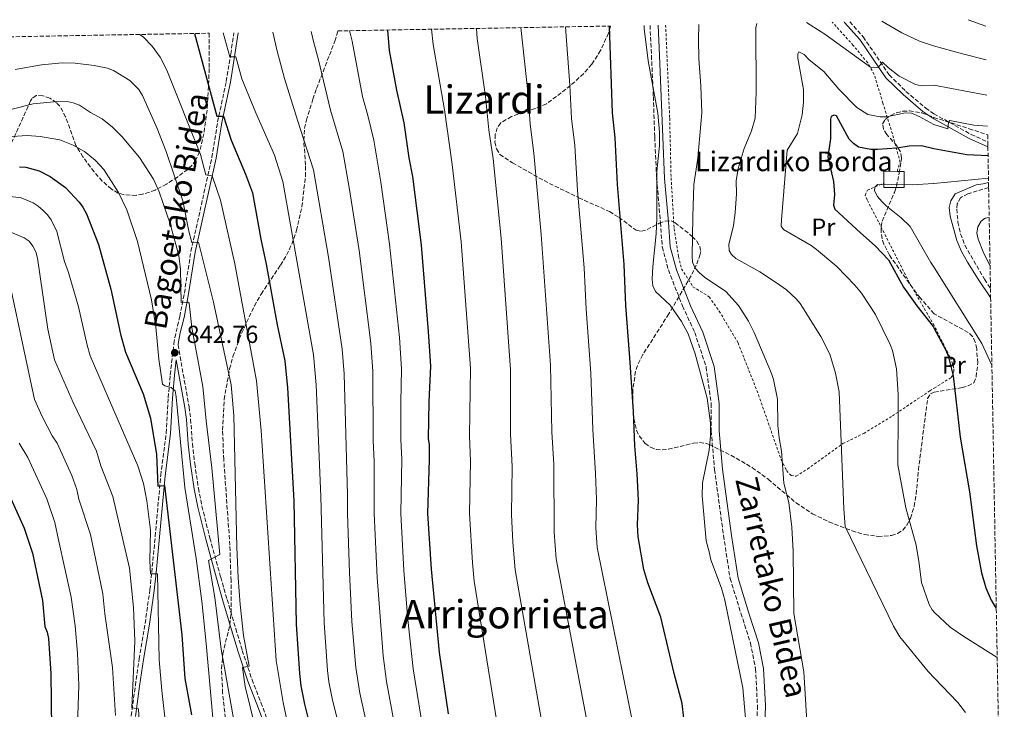
# Model space of a CAD drawing. Units: metres. Extents: x 620361 to 623793, y 4771135 to 4773509.
# Drawn here: x 623359 to 623759, y 4773228 to 4773509 of the extents above; entities that cross this region are included whole.
import ezdxf
from ezdxf.enums import TextEntityAlignment as Align

# ---------------------------------------------------------------- set-up
doc = ezdxf.new("R2010")
doc.units = ezdxf.units.M
doc.header["$MEASUREMENT"] = 0
doc.linetypes.add('DGN Style 2', pattern=[1.739922, 1.043953, -0.695969])
doc.linetypes.add('DGN Style 3', pattern=[2.435891, 1.739922, -0.695969])
for name, color, linetype, lineweight in [('Camino', 7, 'DGN Style 3', 0), ('Cota de punto acotado terreno', 7, 'Continuous', 0), ('Curva de nivel directora', 30, 'Continuous', 30), ('Curva de nivel intermedia', 30, 'Continuous', 0), ('Edificio', 1, 'Continuous', 13), ('Etiqueta de uso rústico', 92, 'Continuous', 0), ('Margen derecho', 7, 'Continuous', 0), ('Punto acotado terreno (símbolo)', 7, 'Continuous', 0), ('Tela metálica o alambrada', 7, 'DGN Style 2', 0), ('Texto de Borda', 7, 'Continuous', 0), ('Texto de Área (paraje) menor', 7, 'Continuous', 0), ('Zona arbolada', 92, 'DGN Style 3', 0)]:
    doc.layers.add(name, color=color, linetype=linetype, lineweight=lineweight)
doc.styles.add('Style-Arial', font='arial.ttf')

# ---------------------------------------------------------------- blocks, each defined once
blk = doc.blocks.new('5PATER')
at = {"layer": 'Punto acotado terreno (símbolo)', "linetype": 'Continuous', "lineweight": 0}
h = blk.add_hatch(color=51, dxfattribs=at)
edge = h.paths.add_edge_path()
edge.add_ellipse((0, 0), major_axis=(-0.11, -0.111), ratio=0.999422, start_angle=0, end_angle=360)

msp = doc.modelspace()

# ---------------------------------------------------------------- linework, layer by layer
at = {"layer": 'Camino', "color": 7, "linetype": 'DGN Style 3', "lineweight": 0}
for points in [[(623696.02, 4773507.82, 762.51), (623701.49, 4773501.68, 761.76), (623712.01, 4773486.21, 759.29), (623718.85, 4773479.49, 758.06), (623726.82, 4773472.76, 756.76), (623730.21, 4773470.4, 756.22), (623745.32, 4773461.99, 752.8), (623752.11, 4773458.96, 751.56)], [(623614.87, 4773506.37, 769.5), (623615.44, 4773494.04, 769.5), (623616.21, 4773477.37, 770.17), (623616.78, 4773460.9, 770.54), (623617.55, 4773444.04, 770.04), (623619.08, 4773426.23, 769.49), (623619.84, 4773416.27, 769.03), (623622.33, 4773406.88, 768.13), (623628.05, 4773392.24, 768.9), (623633.02, 4773381.51, 769.44), (623637.62, 4773367.52, 769.48), (623639.73, 4773352.58, 769.77), (623639.73, 4773341.47, 769.95), (623641.07, 4773325.76, 769.43), (623644.72, 4773298.9, 768.97), (623647.4, 4773281.47, 769.27), (623651.8, 4773267.29, 768.99), (623655.63, 4773255.22, 768.74), (623657.74, 4773244.69, 768.75), (623658.5, 4773229.75, 768.96), (623658.31, 4773221.13, 769.12)], [(623419.1, 4773354.85, 845.68), (623419.95, 4773364.28, 844.31), (623421.37, 4773376.93, 842.76), (623422.27, 4773381.73, 842.29), (623423.8, 4773387.98, 841.6), (623425.65, 4773397.49, 839.25), (623428.33, 4773414.4, 836.01), (623436.84, 4773452.65, 828.74), (623439.18, 4773467.18, 825.86), (623442.69, 4773483.56, 822.41), (623444.49, 4773494.73, 819.87), (623445.76, 4773503.35, 818.28)], [(623752.44, 4773440.47, 745.03), (623744.04, 4773437.83, 745.03), (623741.04, 4773436.29, 745.03), (623739.69, 4773433.82, 745.03), (623739.47, 4773431.66, 745.03), (623739.97, 4773426.39, 745.03), (623741.05, 4773421.56, 744.22), (623742.75, 4773416.98, 743.04), (623750.77, 4773403.08, 741.86), (623753.19, 4773399.4, 741.56)], [(623423.07, 4773376.47, 843.87), (623427.57, 4773351.24, 844.66), (623428.2, 4773346.25, 844.65), (623428.91, 4773336.27, 844.06), (623429.86, 4773328.17, 843.48), (623431.34, 4773318.16, 842.77), (623432.78, 4773310.86, 842.3), (623436.02, 4773297.81, 841.32), (623440.41, 4773281.96, 839.83), (623443.03, 4773272.85, 838.72), (623446.51, 4773261.01, 836.7), (623449.2, 4773252.11, 835.71), (623453.14, 4773240.26, 834.79), (623456.77, 4773230.97, 834.31), (623459.46, 4773223.6, 834.31), (623460.6, 4773219.44, 834.26), (623462.74, 4773209.66, 833.92), (623464.4, 4773201.6, 833.25), (623472.3, 4773166.48, 829.17), (623473.88, 4773159.6, 828.75), (623474.62, 4773156.37, 828.55), (623475.15, 4773153.12, 828.47), (623475.17, 4773150.52, 828.53), (623474.75, 4773144.94, 827.82)], [(623355.97, 4773155.51, 871.98), (623377.37, 4773171.66, 868.83), (623385.06, 4773177.85, 867.75), (623388.75, 4773181.62, 866.84), (623392.67, 4773187.14, 865.91), (623395.54, 4773193.16, 864.99), (623397.89, 4773199.44, 864.04), (623400.88, 4773208.81, 862.69), (623402.94, 4773218.23, 861.43), (623404.06, 4773225.56, 860.6), (623405.75, 4773237.91, 859.76), (623407.26, 4773248.71, 858.25), (623409.71, 4773263.16, 856.95), (623411.65, 4773276.8, 855.87), (623412.4, 4773283.83, 855.06), (623413.81, 4773298.54, 852.42), (623416.07, 4773323.37, 850.48), (623418.28, 4773340.55, 848.1), (623419.1, 4773354.85, 845.68)]]:
    msp.add_polyline3d(points, dxfattribs=at)
at = {"layer": 'Curva de nivel directora', "color": 30, "linetype": 'Continuous', "lineweight": 30, "flags": 128}
for points, elevation in [([(623508.12, 4773504.46), (623508.13, 4773504.39), (623508.87, 4773496.09), (623511.84, 4773480.06), (623514.76, 4773466.76), (623516.87, 4773452.53), (623518.33, 4773444.92), (623521.89, 4773416.94), (623524.77, 4773381.85), (623525.61, 4773367.71), (623524.96, 4773353.29), (623524.77, 4773338.31), (623525.1, 4773335.72), (623525.08, 4773329.86), (623524.41, 4773307.78), (623525.89, 4773285.14), (623529.24, 4773251.32), (623532.86, 4773226.31)], 800), ([(623629.32, 4773218.67), (623627.88, 4773230.58), (623624.62, 4773242.77), (623619.28, 4773265.75), (623614.02, 4773279.64), (623612.28, 4773285.13), (623609.99, 4773298.34), (623609.74, 4773303.2), (623610.19, 4773313.21), (623609.68, 4773323.96), (623608.71, 4773335.4), (623608.15, 4773349.27), (623606.66, 4773371.1), (623604.98, 4773392.48), (623604.3, 4773409.17), (623601.67, 4773441.59), (623600.75, 4773460.59), (623599.65, 4773470.79), (623598.38, 4773506.08)], 775), ([(623429.83, 4773503.06), (623438.91, 4773469.45), (623441.58, 4773469.47), (623444.73, 4773459.66), (623450.51, 4773445.81), (623453.29, 4773438.19), (623456.69, 4773419.44), (623458.92, 4773409.18), (623463.3, 4773384.63), (623466.43, 4773369.96), (623467.56, 4773358.99), (623470.15, 4773312.94), (623471.04, 4773262.79), (623472.43, 4773242.84), (623473.02, 4773237.73), (623474.43, 4773230.36), (623478.16, 4773215.65)], 825), ([(623752.21, 4773453.37), (623743.63, 4773453.68), (623730.22, 4773456.09), (623725.21, 4773457.39), (623720.17, 4773457.21), (623715.17, 4773456.4), (623707.29, 4773455.83), (623704.56, 4773455.87), (623699.6, 4773456.89), (623697.56, 4773458.3), (623695.83, 4773460.13), (623690.65, 4773469.6), (623689.52, 4773469.9), (623688.44, 4773469.3), (623688.23, 4773468.16), (623688.21, 4773460.42), (623687.07, 4773452.85), (623689.41, 4773442.83), (623689.87, 4773437.64), (623689.36, 4773433.21), (623689.98, 4773431.62), (623700.33, 4773421.98), (623706.35, 4773416.74), (623711.69, 4773411.04), (623717.88, 4773399.92), (623723.23, 4773392.33), (623729.86, 4773383.86), (623730.29, 4773383.14), (623735.03, 4773374.26), (623735.98, 4773371.95), (623738.07, 4773363.79), (623740.92, 4773338.88), (623744.7, 4773316.69), (623747.54, 4773294.76), (623749.53, 4773283.68), (623751.27, 4773277.63), (623753.47, 4773272.61), (623755.55, 4773269.23)], 750), ([(623358.73, 4773448.82), (623361.22, 4773448.71), (623366.65, 4773447.17), (623371.14, 4773444.88), (623377.35, 4773440.37), (623382.92, 4773434.5), (623384.34, 4773432.44), (623385.85, 4773429.67), (623390.71, 4773417.23), (623395.82, 4773399.04), (623399.71, 4773380.73), (623401.72, 4773373.48), (623408.85, 4773356.52), (623411.96, 4773346.56), (623414.33, 4773331.84), (623414.85, 4773318.95), (623417.63, 4773319.27), (623424.59, 4773258.49), (623425.91, 4773240.72), (623428.51, 4773225.94)], 850), ([(623350.1, 4773324.75), (623360.57, 4773301.88), (623363.91, 4773291.7), (623367.98, 4773272.46), (623368.96, 4773261.85), (623369.89, 4773259.52), (623370.42, 4773257.07), (623371.41, 4773242.81), (623371.65, 4773220.17), (623369.92, 4773198.29), (623368.58, 4773187.68), (623366.69, 4773179.47), (623364.63, 4773174.69), (623359.09, 4773166.45), (623352.68, 4773158.85)], 875)]:
    msp.add_lwpolyline(points, dxfattribs=dict(at, elevation=elevation))
at = {"layer": 'Curva de nivel intermedia', "color": 30, "linetype": 'Continuous', "lineweight": 0, "flags": 128}
for points, elevation in [([(623709.09, 4773508.06), (623717.2, 4773503.32), (623724.34, 4773500), (623730.02, 4773498.1), (623741.81, 4773494.73), (623751.5, 4773492.31)], 765), ([(623744.07, 4773508.68), (623751.25, 4773506.06)], 770), ([(623461.54, 4773503.63), (623463.36, 4773495.87), (623466.38, 4773484.69), (623471.57, 4773467.82), (623478.17, 4773447.64), (623484.19, 4773412.07), (623489.77, 4773374.72), (623490.57, 4773364.58), (623491.96, 4773315.38), (623491.91, 4773307.88), (623492.76, 4773283.82), (623493.76, 4773263.86), (623495.3, 4773245.24), (623496.99, 4773234.8), (623505.44, 4773196.12)], 815), ([(623477.23, 4773503.91), (623478.13, 4773499.77), (623480.12, 4773492.31), (623485, 4773471.9), (623490.05, 4773455.03), (623492.65, 4773440.41), (623496.63, 4773414.75), (623501.43, 4773377.09), (623502.25, 4773365.63), (623502.39, 4773337.6), (623502.8, 4773329.04), (623502.74, 4773307.84), (623503.95, 4773281.77), (623506.37, 4773249.92), (623507.77, 4773239.46), (623512.86, 4773212.45)], 810), ([(623492.79, 4773504.19), (623492.99, 4773503.18), (623493.86, 4773499.93), (623498.1, 4773477.46), (623500.25, 4773469.76), (623502.6, 4773459.66), (623505.5, 4773442.59), (623509.07, 4773417.43), (623513.1, 4773379.47), (623513.93, 4773366.67), (623513.57, 4773352.93), (623513.58, 4773337.95), (623513.95, 4773329.88), (623513.58, 4773307.81), (623514.84, 4773284.7), (623516.48, 4773264.78), (623518.57, 4773244.64), (623523.3, 4773215.4)], 805), ([(623526.01, 4773504.78), (623526.76, 4773498.53), (623531.3, 4773472.04), (623534.5, 4773449.72), (623538.13, 4773418.38), (623541.92, 4773367.01), (623541.5, 4773339.23), (623541.96, 4773329.18), (623541.52, 4773307.86), (623542.7, 4773287.84), (623543.45, 4773280.3), (623557.04, 4773195.38)], 795), ([(623544.38, 4773505.11), (623544.64, 4773500.96), (623548, 4773477.49), (623549.39, 4773463.82), (623551.11, 4773452.06), (623554.37, 4773419.81), (623558.22, 4773366.32), (623558.23, 4773340.15), (623558.85, 4773327), (623558.63, 4773307.44), (623559.16, 4773296.14), (623560.08, 4773284.88), (623575.12, 4773198.82)], 790), ([(623562.4, 4773505.43), (623565.37, 4773478.17), (623566.13, 4773466.21), (623567.68, 4773454.4), (623570.61, 4773421.25), (623574.37, 4773368.12), (623574.96, 4773341.02), (623575.71, 4773327.82), (623575.88, 4773300.3), (623576.71, 4773289.46), (623593.78, 4773199.31)], 785), ([(623580.48, 4773505.76), (623582.24, 4773481.98), (623582.89, 4773468.5), (623584.27, 4773457.46), (623585.38, 4773439.26), (623588.06, 4773407.73), (623588.9, 4773390.89), (623590.83, 4773364.93), (623591.68, 4773341.96), (623592.73, 4773324.14), (623593.08, 4773313.54), (623592.8, 4773301.96), (623593.34, 4773294.05), (623612.46, 4773199.7)], 780), ([(623612.49, 4773506.33), (623612.46, 4773505.03), (623614.17, 4773491.96), (623618.08, 4773470.61), (623618.74, 4773462.9), (623618.72, 4773457.53), (623617.69, 4773446.95), (623617.69, 4773427.97), (623617.39, 4773421.52), (623615.94, 4773408.23), (623615.69, 4773403.16), (623616.06, 4773400.43), (623617.06, 4773398.13), (623622.99, 4773392.57), (623627.65, 4773385.89), (623630.31, 4773380.92), (623633.14, 4773372.8), (623638.13, 4773354.76), (623639.46, 4773344.58), (623639.47, 4773339.4), (623638.94, 4773333.65), (623636.22, 4773320.3), (623636.03, 4773315.07), (623637.7, 4773296.7), (623639.04, 4773291.66), (623639.54, 4773288.98), (623643.86, 4773277.42), (623645.27, 4773272.63), (623652.58, 4773236.99), (623653.97, 4773221.51)], 770), ([(623634.69, 4773506.73), (623634.54, 4773500.66), (623634.68, 4773492.83), (623635.54, 4773481.74), (623635.95, 4773470.82), (623634.22, 4773452.32), (623632.71, 4773441.59), (623632.19, 4773428.54), (623631.98, 4773412.52), (623632.18, 4773410.03), (623633.16, 4773407.65), (623634.86, 4773405.79), (623636.96, 4773404.02), (623645.63, 4773398.1), (623650.87, 4773392.39), (623654.85, 4773386.01), (623657.16, 4773381.4), (623664.22, 4773364.75), (623664.97, 4773362.37), (623666.63, 4773354.4), (623666.73, 4773343.65), (623667.28, 4773338.59), (623668.33, 4773333.18), (623669.18, 4773320.12), (623671.21, 4773312.37), (623672.53, 4773302.33), (623673.06, 4773292.35), (623673.35, 4773267.21), (623677.36, 4773243.42), (623680.21, 4773196.51)], 765), ([(623743.08, 4773226.96), (623739.93, 4773230.99), (623730.43, 4773240.94), (623727.9, 4773243.59), (623716.3, 4773257.74), (623713.76, 4773262.03), (623694.21, 4773302.49), (623693.6, 4773309.7), (623691.72, 4773357.28), (623690.28, 4773364.9), (623687.98, 4773372.67), (623684.22, 4773379.77), (623675.81, 4773393.22), (623674.24, 4773395.16), (623670.37, 4773398.77), (623666.29, 4773401.71), (623659.5, 4773406.07), (623649.75, 4773411.53), (623647.9, 4773413.23), (623646.96, 4773414.81), (623646.9, 4773417.31), (623648.8, 4773425.01), (623649.51, 4773430.07), (623649.98, 4773437.91), (623649.9, 4773443.2), (623650.72, 4773448.15), (623653.06, 4773456.3), (623656.03, 4773463.48), (623657.55, 4773468.68), (623657.94, 4773479.15), (623657.86, 4773505.33), (623658.31, 4773507.15)], 760), ([(623678.48, 4773507.51), (623685.89, 4773502.74), (623704.42, 4773489.39), (623705.03, 4773489.11), (623707.57, 4773489.19), (623709.38, 4773491.39), (623711.57, 4773489.23), (623716.04, 4773485.65), (623722.66, 4773482.29), (623725.1, 4773481.81), (623730.2, 4773482.06), (623751.76, 4773478.03)], 760), ([(623407.36, 4773502.66), (623408.89, 4773501.71), (623412.58, 4773497.89), (623415.78, 4773493.4), (623418.55, 4773488.19), (623432.17, 4773453.83), (623434.35, 4773445.62), (623436.95, 4773445.19), (623440.37, 4773435.29), (623446.13, 4773409.38), (623454.93, 4773361.86), (623456.9, 4773341.59), (623463.02, 4773248.08), (623465.85, 4773230.96), (623472.43, 4773199.37)], 830), ([(623441.46, 4773503.27), (623444.13, 4773493.61), (623446.53, 4773493.55), (623449, 4773484.65), (623454.67, 4773470.76), (623462.25, 4773453.54), (623465.73, 4773442.92), (623478.1, 4773372.34), (623479.15, 4773360.23), (623481.04, 4773314.72), (623482.41, 4773263.41), (623483.86, 4773244.04), (623484.41, 4773239.45), (623485.74, 4773232.58), (623493, 4773202.91)], 820), ([(623755.91, 4773249.26), (623742.38, 4773257.78), (623736.85, 4773261.58), (623730.4, 4773267.56), (623729.48, 4773268.61), (623728.24, 4773270.78), (623725.17, 4773279.82), (623724.27, 4773287.52), (623722.99, 4773294.92), (623718.81, 4773310.19), (623715.57, 4773327.6), (623715.66, 4773348.27), (623715.62, 4773356.24), (623715.02, 4773366.62), (623713.32, 4773374.12), (623712.49, 4773376.57), (623706.42, 4773388.72), (623700.72, 4773397.39), (623698.14, 4773400.77), (623690.77, 4773408.26), (623682.44, 4773415.22), (623680.29, 4773416.82), (623669.08, 4773423.34), (623668.1, 4773424.74), (623668.29, 4773427.24), (623670.52, 4773455.63), (623674.76, 4773462.4), (623676.72, 4773470), (623677.26, 4773475.13), (623677.18, 4773480.35), (623674.96, 4773493.05), (623674.92, 4773494.84), (623675.32, 4773495.6), (623677.47, 4773494.5), (623679.46, 4773492.29), (623685.51, 4773487.63), (623691.57, 4773480.36), (623698.88, 4773472.9), (623703.37, 4773470.07), (623708.36, 4773469.13), (623711.01, 4773469.18), (623718.66, 4773470.8), (623721.16, 4773470.63), (623724.15, 4773469.33), (623730.21, 4773466.01), (623735.82, 4773464.27), (623736.17, 4773466.98), (623736.63, 4773467.67), (623746.46, 4773465.8), (623751.99, 4773465.39)], 755), ([(623356.92, 4773488.47), (623367.65, 4773490.36), (623375.98, 4773491.07), (623381.29, 4773491.05), (623389.06, 4773490.05), (623394.37, 4773488.9), (623396.91, 4773487.99), (623403.55, 4773483.97), (623407.17, 4773480.24), (623408.58, 4773477.9), (623414.65, 4773464.43), (623418.28, 4773455.1), (623424.97, 4773434.95), (623427.41, 4773422.65), (623428.65, 4773418.04), (623431.39, 4773418.22), (623437.44, 4773393.75), (623444.66, 4773360.11), (623445.76, 4773347.66), (623447.01, 4773294.14), (623447.58, 4773281.65), (623448.34, 4773270.81), (623449.69, 4773258.23), (623451.96, 4773245.79), (623449.25, 4773245.28), (623450.36, 4773237.55), (623454.62, 4773220.46)], 835), ([(623346.5, 4773469.98), (623364.27, 4773474.45), (623372.67, 4773475.27), (623378.03, 4773475.4), (623380.48, 4773474.91), (623383.08, 4773473.91), (623387.52, 4773470.93), (623392.19, 4773468.35), (623396.47, 4773464.92), (623400.34, 4773461.09), (623407.45, 4773452.56), (623413.11, 4773443.87), (623415.46, 4773438.68), (623419.95, 4773425.71), (623423.38, 4773412.77), (623424.04, 4773407.05), (623424.32, 4773393.59), (623427.06, 4773393.73), (623427.64, 4773393.39), (623428.71, 4773383.45), (623433.22, 4773359.55), (623434.55, 4773345.52), (623436.87, 4773326.47), (623440.05, 4773291.15), (623435.46, 4773288.77), (623438.03, 4773273.71), (623440.65, 4773252.68), (623449.76, 4773200.87)], 840), ([(623353.82, 4773461.04), (623361.74, 4773461.57), (623367.03, 4773461.22), (623375.11, 4773459.78), (623380.51, 4773457.62), (623385.12, 4773455.11), (623389.4, 4773451.54), (623392.97, 4773447.8), (623398.84, 4773438.41), (623402.31, 4773431.3), (623406.65, 4773418.51), (623412.32, 4773394.78), (623414.05, 4773383.76), (623415.22, 4773370.55), (623416.73, 4773360.42), (623417.77, 4773359.76), (623420.25, 4773359.11), (623421.88, 4773357.73), (623422.26, 4773355.26), (623425.89, 4773318.44), (623430.5, 4773289.61), (623432.73, 4773272.25), (623434.53, 4773255.03), (623438.12, 4773214.14)], 845), ([(623753.75, 4773368.21), (623749.68, 4773376.95), (623730.27, 4773407.83), (623729, 4773409.91), (623720.54, 4773424.53), (623716.87, 4773428.15), (623710.86, 4773432.95), (623709.09, 4773434.71), (623707.29, 4773436.8), (623706, 4773439.07), (623706.21, 4773440.61), (623707.23, 4773441.59), (623721.54, 4773441.57), (623730.04, 4773442.05), (623730.24, 4773442.05), (623752.37, 4773444.21)], 745), ([(623420.07, 4773204.43), (623416.48, 4773235.87), (623415.41, 4773248.33), (623414.69, 4773283.31), (623411.94, 4773283.34), (623411.66, 4773288.53), (623411.83, 4773301.06), (623410.45, 4773312.98), (623409.01, 4773320.1), (623406.73, 4773327.24), (623400.47, 4773341.61), (623387.43, 4773371.98), (623386.1, 4773376.26), (623382.69, 4773391.96), (623378.63, 4773405.88), (623376.9, 4773410.33), (623373.87, 4773422.52), (623371.56, 4773427.26), (623370.11, 4773429.3), (623368.28, 4773431.09), (623366.27, 4773432.9), (623364.17, 4773434.25), (623359.38, 4773436.23), (623353.83, 4773436.9)], 855), ([(623752.66, 4773428.27), (623750.99, 4773427.97), (623749.43, 4773426.74), (623748.07, 4773424.39), (623747.68, 4773421.82), (623748.21, 4773419.39), (623750.25, 4773414.24), (623753.02, 4773408.49)], 740), ([(623355.18, 4773422.22), (623360.53, 4773419.99), (623362.64, 4773418.65), (623364.12, 4773416.5), (623365.27, 4773414.28), (623365.99, 4773411.63), (623370.15, 4773382.78), (623372.89, 4773370.34), (623380.46, 4773352.98), (623389.99, 4773333.2), (623391.74, 4773327.17), (623396.59, 4773314.74), (623403.33, 4773285.58), (623405.05, 4773269.66), (623405.49, 4773255.96), (623404.32, 4773228.75), (623406.99, 4773228.39), (623408.47, 4773199.19)], 860), ([(623355.27, 4773398.7), (623364.77, 4773354.24), (623367.9, 4773347.34), (623371.95, 4773339.49), (623373.91, 4773336.49), (623379.96, 4773323.31), (623381.95, 4773317.55), (623382.81, 4773313.72), (623387.51, 4773299.24), (623392.54, 4773275.23), (623393.37, 4773267.08), (623396.47, 4773245.19), (623397.62, 4773225.69)], 865), ([(623358.49, 4773336.46), (623362, 4773330.62), (623369.72, 4773313.81), (623373.05, 4773304.17), (623374.53, 4773297.18), (623379.62, 4773273.76), (623381.29, 4773262.11), (623382.23, 4773251.07), (623382.76, 4773238.07), (623382.3, 4773221.59), (623382.64, 4773204.72), (623382.32, 4773194.73), (623381.6, 4773186.94), (623379.19, 4773177.92), (623376.62, 4773172.73), (623375.05, 4773170.85), (623368.51, 4773165.32), (623370.84, 4773163.88), (623354.31, 4773145.09)], 870)]:
    msp.add_lwpolyline(points, dxfattribs=dict(at, elevation=elevation))
at = {"layer": 'Edificio', "color": 51, "linetype": 'Continuous', "lineweight": 13, "extrusion": (0.078553, -0.000491981, 0.99691), "elevation": 47393.06, "flags": 128}
msp.add_lwpolyline([(4777259.65, -591913.43), (4777259.65, -591908.08), (4777254.86, -591908.08)], dxfattribs=at)
at = {"layer": 'Edificio', "color": 1, "linetype": 'Continuous', "lineweight": 13}
msp.add_polyline3d([(623718.11, 4773446.97, 748.9), (623718.08, 4773440.41, 748.9), (623709.85, 4773440.46, 749.55), (623709.86, 4773442.23, 749.55), (623709.89, 4773447.02, 749.55), (623715.22, 4773446.99, 749.13)], close=True, dxfattribs=at)
at = {"layer": 'Edificio', "color": 51, "linetype": 'Continuous', "lineweight": 13}
msp.add_polyline3d([(623709.86, 4773442.23, 749.55), (623709.85, 4773440.46, 749.55), (623718.08, 4773440.41, 748.9), (623718.11, 4773446.97, 748.9), (623715.22, 4773446.99, 749.13)], dxfattribs=at)
at = {"layer": 'Margen derecho', "color": 7, "linetype": 'Continuous', "lineweight": 0}
for points in [[(623693.7, 4773507.78, 762.66), (623693.92, 4773507.55, 762.62), (623700.11, 4773500.61, 761.76), (623710.66, 4773485.08, 759.29), (623717.67, 4773478.2, 758.06), (623725.75, 4773471.37, 756.76), (623730.21, 4773468.32, 756.04), (623744.54, 4773460.42, 752.8), (623752.14, 4773457.02, 751.43)], [(623618.12, 4773506.43, 769), (623618.69, 4773494.1, 768.88), (623619.45, 4773477.43, 769.33), (623620.03, 4773460.96, 769.58), (623620.79, 4773444.1, 768.97), (623622.33, 4773426.29, 768.37), (623623.09, 4773416.32, 767.99), (623625.58, 4773406.94, 767.19), (623631.29, 4773392.29, 768.18), (623636.27, 4773381.57, 768.82), (623640.87, 4773367.58, 768.91), (623642.97, 4773352.64, 769.2), (623642.97, 4773341.53, 769.36), (623644.31, 4773325.82, 768.94), (623647.97, 4773298.96, 768.51), (623650.65, 4773281.53, 768.8), (623655.05, 4773267.35, 768.39), (623658.88, 4773255.28, 768.14), (623660.99, 4773244.75, 768.12), (623661.75, 4773229.81, 768.32), (623661.56, 4773221.19, 768.47)], [(623447.53, 4773503.38, 818.24), (623446.22, 4773494.47, 819.87), (623444.41, 4773483.23, 822.41), (623440.9, 4773466.86, 825.86), (623438.55, 4773452.32, 828.74), (623430.05, 4773414.07, 836.01), (623427.38, 4773397.19, 839.25), (623425.51, 4773387.6, 841.6), (623423.98, 4773381.36, 842.29), (623423.28, 4773377.65, 842.76), (623423.07, 4773376.47, 843.87)], [(623752.41, 4773442.4, 744.96), (623750.16, 4773441.94, 744.8), (623747.31, 4773441.47, 744.68), (623738.84, 4773437.79, 744.68), (623737.07, 4773435.01, 744.68), (623736.44, 4773432.23, 744.68), (623736.84, 4773428.72, 744.68), (623739.58, 4773418.91, 744.68), (623741.47, 4773414.35, 744), (623743.79, 4773410.02, 742.79), (623748.2, 4773403.08, 741.96), (623753.26, 4773395.63, 741.35)], [(623457.79, 4773223.07, 834.31), (623455.14, 4773230.35, 834.31), (623451.49, 4773239.66, 834.79), (623447.53, 4773251.58, 835.71), (623444.84, 4773260.51, 836.7), (623441.35, 4773272.36, 838.72), (623438.73, 4773281.48, 839.83), (623434.33, 4773297.37, 841.32), (623431.07, 4773310.48, 842.3), (623429.61, 4773317.87, 842.77), (623428.13, 4773327.94, 843.48), (623427.17, 4773336.1, 844.06), (623426.46, 4773346.07, 844.65), (623425.84, 4773350.98, 844.66), (623422.39, 4773370.34, 844.05), (623421.69, 4773364.11, 844.31), (623420.85, 4773354.72, 845.68), (623420.02, 4773340.39, 848.1), (623417.81, 4773323.18, 850.48), (623415.55, 4773298.38, 852.42), (623414.14, 4773283.66, 855.06), (623413.39, 4773276.58, 855.87), (623411.44, 4773262.89, 856.95), (623408.99, 4773248.44, 858.25), (623407.48, 4773237.67, 859.76), (623405.79, 4773225.31, 860.6)]]:
    msp.add_polyline3d(points, dxfattribs=at)
at = {"layer": 'Tela metálica o alambrada', "color": 7, "linetype": 'DGN Style 2', "lineweight": 0}
for points in [[(623715.22, 4773446.99, 747.51), (623716.48, 4773450.64, 748.8), (623713.85, 4773460.58, 751.61), (623709.49, 4773474.72, 756.79), (623705.93, 4773486.45, 759.38), (623703.3, 4773491.13, 760.03), (623697.45, 4773498.18, 761.32), (623688.91, 4773507.7, 762.14)], [(623621.2, 4773506.49, 768.57), (623622.84, 4773468.61, 768.45), (623623.42, 4773444.32, 768.02), (623624.64, 4773423.7, 767.59), (623626.4, 4773412.35, 767.37), (623627.7, 4773407.4, 767.15), (623632.29, 4773400.07, 766.72), (623638.9, 4773395.96, 766.94), (623642.95, 4773390.15, 766.72), (623650.63, 4773377.3, 766.51), (623658.9, 4773356.18, 765.43), (623668.17, 4773329.68, 764.35), (623670.37, 4773325.3, 764.13), (623672.15, 4773323.25, 763.48), (623674.24, 4773323.03, 763.27), (623678.79, 4773325.9, 762.62), (623693.23, 4773336.27, 759.6), (623701.72, 4773340.4, 756.57), (623713.34, 4773347.52, 754.2), (623728.52, 4773357.68, 751.61), (623730.32, 4773358.87, 751.19), (623737.21, 4773363.11, 749.18), (623737.94, 4773364.45, 749.18), (623738.26, 4773365.55, 749.18), (623738.27, 4773366.89, 749.18), (623737.82, 4773368.67, 749.28), (623736.65, 4773371.59, 749.28), (623730.29, 4773384.28, 749.28), (623720.2, 4773401.79, 749.67), (623707.64, 4773426.53, 748.37), (623703.04, 4773435.43, 747.29), (623702.33, 4773437.23, 746.64), (623703.16, 4773439.28, 746.64), (623709.86, 4773442.23, 745.99)]]:
    msp.add_polyline3d(points, dxfattribs=at)
at = {"layer": 'Zona arbolada', "color": 92, "linetype": 'DGN Style 3', "lineweight": 0}
for points in [[(623443.36, 4773214.94, 850.04), (623441.19, 4773234.78, 847.8), (623440.77, 4773244.68, 846.57), (623441.31, 4773250.71, 845.55), (623444.11, 4773262.59, 842.14), (623444.64, 4773267.47, 841.71), (623444.62, 4773280.45, 842.34), (623444.14, 4773294.92, 843.1), (623441.65, 4773329.8, 844.64), (623441.17, 4773341.78, 845.11), (623441.85, 4773354.22, 845.22), (623444.02, 4773366.64, 845.02), (623445.41, 4773371.75, 844.84), (623447.94, 4773378.82, 844.19), (623450.91, 4773385.59, 843.11), (623454.11, 4773392.24, 841.71), (623456.81, 4773397.1, 840.28), (623464.71, 4773408.83, 835.35), (623467.16, 4773412.94, 833.84), (623469.3, 4773417.41, 832.65), (623471.25, 4773422.94, 831.59), (623473.41, 4773432.63, 830.17), (623474.84, 4773444.93, 828.76), (623474.88, 4773449.53, 828.5), (623474.17, 4773459.63, 828.5), (623474.53, 4773464.52, 828.11), (623475.23, 4773467.79, 827.15), (623477.86, 4773476.29, 822.1), (623479.36, 4773480.66, 820.34), (623486.8, 4773499.95, 817.51), (623488.05, 4773504.11, 816.57), (623598.83, 4773506.09, 786.19), (623597.97, 4773503.2, 786.56), (623594.78, 4773496.15, 787.82), (623591.15, 4773490.53, 789.11), (623587.9, 4773486.78, 790.23), (623584.37, 4773483.45, 791.38), (623578.77, 4773478.9, 793.07), (623572.76, 4773474.47, 794.6), (623568.19, 4773472.5, 795.49), (623558.55, 4773469.3, 797.16), (623554.22, 4773466.71, 798.02), (623552.77, 4773464.69, 798.41), (623551.97, 4773461.97, 798.77), (623551.86, 4773458.98, 799.06), (623552.47, 4773456.13, 799.26), (623553.84, 4773453.85, 799.33), (623559.03, 4773450.48, 798.96), (623565.44, 4773446.75, 797.74), (623573.99, 4773442.09, 795.16), (623585.92, 4773436.24, 790.73), (623598.35, 4773430.65, 785.5), (623602.2, 4773428.27, 783.28), (623609.29, 4773423.01, 778.59), (623611.38, 4773422.62, 777.62), (623613.67, 4773423.29, 776.75), (623618.59, 4773425.86, 775.28), (623621.07, 4773426.79, 774.68), (623623.47, 4773426.83, 774.16), (623625.12, 4773426.03, 773.84), (623632.02, 4773420.56, 772.96), (623633.84, 4773418.57, 772.88), (623635.06, 4773416.51, 772.96), (623635.46, 4773414.39, 773.2), (623635.26, 4773413.25, 773.41), (623633.65, 4773408.89, 774.32), (623631.55, 4773404.51, 775.26), (623622.5, 4773389.02, 778.6), (623611.94, 4773372.46, 782.08), (623609.77, 4773368.1, 782.87), (623608.99, 4773365.71, 783.2), (623607.88, 4773358.21, 783.91), (623607.86, 4773353.12, 784.14), (623608.27, 4773346.46, 784.15), (623609.34, 4773341.67, 783.77), (623610.43, 4773339.37, 783.45), (623612.81, 4773336.39, 782.91), (623615.03, 4773334.77, 782.44), (623617.38, 4773333.92, 781.92), (623619.83, 4773333.71, 781.36), (623622.35, 4773333.96, 780.78), (623632.57, 4773336.47, 778.49), (623635.02, 4773336.68, 778), (623637.38, 4773336.41, 777.56), (623638.92, 4773335.87, 777.29), (623647.75, 4773331.52, 775.91), (623656.37, 4773326.52, 774.63), (623662.85, 4773321.77, 773.69), (623674.18, 4773312.2, 772), (623680.86, 4773307.76, 771.17), (623687.61, 4773304.42, 770.48), (623696.93, 4773300.8, 769.52), (623701.99, 4773299.32, 768.87), (623707.59, 4773298.5, 768.06), (623713.01, 4773298.91, 767.2), (623715.42, 4773299.75, 766.8), (623717.52, 4773301.12, 766.43), (623719.21, 4773303.08, 766.12), (623720.66, 4773305.92, 765.81), (623722.23, 4773310.78, 765.4), (623723.02, 4773315.68, 765.1), (623723.9, 4773325.54, 764.79), (623727.65, 4773354.58, 765.2), (623728.87, 4773356.49, 765.16), (623730.32, 4773357.17, 765.1), (623741.7, 4773359.03, 769.49), (623744.06, 4773359.71, 769.33), (623746.38, 4773361.01, 769.25), (623747.37, 4773363.4, 770.12), (623748.03, 4773369.09, 770.21), (623747.58, 4773374.87, 770.02), (623746.98, 4773377.54, 769.95), (623745.92, 4773379.86, 769.73), (623744.19, 4773381.47, 769.25), (623730.29, 4773389.05, 764.93), (623724.66, 4773395.49, 764.25), (623721.58, 4773399.53, 763.94), (623712.11, 4773412.93, 764.01), (623709.91, 4773417.33, 764.06), (623709.17, 4773419.57, 764.02), (623708.71, 4773422.15, 763.91), (623708.75, 4773424.44, 763.69), (623709.21, 4773426.74, 763.33), (623714.19, 4773438.46, 760.88), (623714.98, 4773440.84, 760.51), (623716.12, 4773446.23, 760.04), (623717.07, 4773452.53, 760.02), (623716.65, 4773454.96, 760.27), (623715.15, 4773457.35, 760.7), (623711.12, 4773461.98, 761.81), (623709.68, 4773464.19, 762.36), (623709.36, 4773466.31, 762.8), (623710.43, 4773468.1, 763.04), (623712.65, 4773469.77, 763.21), (623715.07, 4773470.86, 763.33), (623717.64, 4773471.44, 763.39), (623720.26, 4773471.56, 763.4), (623725.4, 4773470.74, 763.21), (623730.21, 4773468.9, 762.66), (623744.48, 4773464.32, 761.16), (623749.14, 4773462.8, 760.21), (623752.05, 4773461.83, 759.22), (623752.11, 4773458.96, 751.56), (623752.14, 4773457.02, 751.43), (623752.41, 4773442.4, 744.96), (623752.44, 4773440.47, 745.03), (623753.19, 4773399.4, 741.56), (623753.26, 4773395.63, 741.35), (623758.81, 4773089.47, 719.98)], [(623443.36, 4773214.94, 850.04), (623441.19, 4773234.78, 847.8), (623440.77, 4773244.68, 846.57), (623441.31, 4773250.71, 845.55), (623444.11, 4773262.59, 842.14), (623444.64, 4773267.47, 841.71), (623444.62, 4773280.45, 842.34), (623444.14, 4773294.92, 843.1), (623441.65, 4773329.8, 844.64), (623441.17, 4773341.78, 845.11), (623441.85, 4773354.22, 845.22), (623444.02, 4773366.64, 845.02), (623445.41, 4773371.75, 844.84), (623447.94, 4773378.82, 844.19), (623450.91, 4773385.59, 843.11), (623454.11, 4773392.24, 841.71), (623456.81, 4773397.1, 840.28), (623464.71, 4773408.83, 835.35), (623467.16, 4773412.94, 833.84), (623469.3, 4773417.41, 832.65), (623471.25, 4773422.94, 831.59), (623473.41, 4773432.63, 830.17), (623474.84, 4773444.93, 828.76), (623474.88, 4773449.53, 828.5), (623474.17, 4773459.63, 828.5), (623474.53, 4773464.52, 828.11), (623475.23, 4773467.79, 827.15), (623477.86, 4773476.29, 822.1), (623479.36, 4773480.66, 820.34), (623486.8, 4773499.95, 817.51), (623488.05, 4773504.11, 816.57)], [(623598.83, 4773506.09, 786.19), (623597.97, 4773503.2, 786.56), (623594.78, 4773496.15, 787.82), (623591.15, 4773490.53, 789.11), (623587.9, 4773486.78, 790.23), (623584.37, 4773483.45, 791.38), (623578.77, 4773478.9, 793.07), (623572.76, 4773474.47, 794.6), (623568.19, 4773472.5, 795.49), (623558.55, 4773469.3, 797.16), (623554.22, 4773466.71, 798.02), (623552.77, 4773464.69, 798.41), (623551.97, 4773461.97, 798.77), (623551.86, 4773458.98, 799.06), (623552.47, 4773456.13, 799.26), (623553.84, 4773453.85, 799.33), (623559.03, 4773450.48, 798.96), (623565.44, 4773446.75, 797.74), (623573.99, 4773442.09, 795.16), (623585.92, 4773436.24, 790.73), (623598.35, 4773430.65, 785.5), (623602.2, 4773428.27, 783.28), (623609.29, 4773423.01, 778.59), (623611.38, 4773422.62, 777.62), (623613.67, 4773423.29, 776.75), (623618.59, 4773425.86, 775.28), (623621.07, 4773426.79, 774.68), (623623.47, 4773426.83, 774.16), (623625.12, 4773426.03, 773.84), (623632.02, 4773420.56, 772.96), (623633.84, 4773418.57, 772.88), (623635.06, 4773416.51, 772.96), (623635.46, 4773414.39, 773.2), (623635.26, 4773413.25, 773.41), (623633.65, 4773408.89, 774.32), (623631.55, 4773404.51, 775.26), (623622.5, 4773389.02, 778.6), (623611.94, 4773372.46, 782.08), (623609.77, 4773368.1, 782.87), (623608.99, 4773365.71, 783.2), (623607.88, 4773358.21, 783.91), (623607.86, 4773353.12, 784.14), (623608.27, 4773346.46, 784.15), (623609.34, 4773341.67, 783.77), (623610.43, 4773339.37, 783.45), (623612.81, 4773336.39, 782.91), (623615.03, 4773334.77, 782.44), (623617.38, 4773333.92, 781.92), (623619.83, 4773333.71, 781.36), (623622.35, 4773333.96, 780.78), (623632.57, 4773336.47, 778.49), (623635.02, 4773336.68, 778), (623637.38, 4773336.41, 777.56), (623638.92, 4773335.87, 777.29), (623647.75, 4773331.52, 775.91), (623656.37, 4773326.52, 774.63), (623662.85, 4773321.77, 773.69), (623674.18, 4773312.2, 772), (623680.86, 4773307.76, 771.17), (623687.61, 4773304.42, 770.48), (623696.93, 4773300.8, 769.52), (623701.99, 4773299.32, 768.87), (623707.59, 4773298.5, 768.06), (623713.01, 4773298.91, 767.2), (623715.42, 4773299.75, 766.8), (623717.52, 4773301.12, 766.43), (623719.21, 4773303.08, 766.12), (623720.66, 4773305.92, 765.81), (623722.23, 4773310.78, 765.4), (623723.02, 4773315.68, 765.1), (623723.9, 4773325.54, 764.79), (623727.65, 4773354.58, 765.2), (623728.87, 4773356.49, 765.16), (623730.32, 4773357.17, 765.1), (623741.7, 4773359.03, 769.49), (623744.06, 4773359.71, 769.33), (623746.38, 4773361.01, 769.25), (623747.37, 4773363.4, 770.12), (623748.03, 4773369.09, 770.21), (623747.58, 4773374.87, 770.02), (623746.98, 4773377.54, 769.95), (623745.92, 4773379.86, 769.73), (623744.19, 4773381.47, 769.25), (623730.29, 4773389.05, 764.93), (623724.66, 4773395.49, 764.25), (623721.58, 4773399.53, 763.94), (623712.11, 4773412.93, 764.01), (623709.91, 4773417.33, 764.06), (623709.17, 4773419.57, 764.02), (623708.71, 4773422.15, 763.91), (623708.75, 4773424.44, 763.69), (623709.21, 4773426.74, 763.33), (623714.19, 4773438.46, 760.88), (623714.98, 4773440.84, 760.51), (623716.12, 4773446.23, 760.04), (623717.07, 4773452.53, 760.02), (623716.65, 4773454.96, 760.27), (623715.15, 4773457.35, 760.7), (623711.12, 4773461.98, 761.81), (623709.68, 4773464.19, 762.36), (623709.36, 4773466.31, 762.8)], [(623276.75, 4773500.33, 823.73), (623435.69, 4773503.17, 835.96), (623435.78, 4773488.85, 839.86), (623434.92, 4773471.94, 844.16), (623433.53, 4773462.27, 846.5), (623431.85, 4773455.03, 848.19), (623430.24, 4773451.48, 848.99), (623428.76, 4773449.55, 849.42), (623427.01, 4773447.8, 849.82), (623422.92, 4773444.69, 850.58), (623418.45, 4773441.83, 851.44), (623413.75, 4773439.35, 852.5), (623408.67, 4773437.67, 853.73), (623406.1, 4773437.24, 854.36), (623401.13, 4773437.43, 855.57), (623398.82, 4773438.15, 856.12), (623396.04, 4773439.8, 856.75), (623392.3, 4773443.06, 857.39), (623388.96, 4773446.79, 857.66), (623384.46, 4773452.92, 857.46), (623381.6, 4773457.53, 856.92), (623377.38, 4773469.14, 854.77), (623375.07, 4773473.51, 854.02), (623373.68, 4773475, 853.77), (623371.04, 4773476.71, 853.41), (623368.08, 4773477.77, 853.14), (623365.41, 4773477.81, 853.09), (623363.63, 4773476.51, 853.37), (623363.18, 4773475.66, 853.58), (623355.25, 4773458.15, 859.2)], [(623435.69, 4773503.17, 835.96), (623435.78, 4773488.85, 839.86), (623434.92, 4773471.94, 844.16), (623433.53, 4773462.27, 846.5), (623431.85, 4773455.03, 848.19), (623430.24, 4773451.48, 848.99), (623428.76, 4773449.55, 849.42), (623427.01, 4773447.8, 849.82), (623422.92, 4773444.69, 850.58), (623418.45, 4773441.83, 851.44), (623413.75, 4773439.35, 852.5), (623408.67, 4773437.67, 853.73), (623406.1, 4773437.24, 854.36), (623401.13, 4773437.43, 855.57), (623398.82, 4773438.15, 856.12), (623396.04, 4773439.8, 856.75), (623392.3, 4773443.06, 857.39), (623388.96, 4773446.79, 857.66), (623384.46, 4773452.92, 857.46), (623381.6, 4773457.53, 856.92), (623377.38, 4773469.14, 854.77), (623375.07, 4773473.51, 854.02), (623373.68, 4773475, 853.77), (623371.04, 4773476.71, 853.41), (623368.08, 4773477.77, 853.14), (623365.41, 4773477.81, 853.09), (623363.63, 4773476.51, 853.37), (623363.18, 4773475.66, 853.58), (623355.25, 4773458.15, 859.2)], [(623709.36, 4773466.31, 762.8), (623710.43, 4773468.1, 763.04), (623712.65, 4773469.77, 763.21), (623715.07, 4773470.86, 763.33), (623717.64, 4773471.44, 763.39), (623720.26, 4773471.56, 763.4), (623725.4, 4773470.74, 763.21), (623730.21, 4773468.9, 762.66), (623744.48, 4773464.32, 761.16), (623749.14, 4773462.8, 760.21), (623752.05, 4773461.83, 759.22)]]:
    msp.add_polyline3d(points, dxfattribs=at)

# ---------------------------------------------------------------- block references
at = {"layer": 'Punto acotado terreno (símbolo)', "color": 7, "linetype": 'Continuous', "lineweight": 0, "xscale": 10, "yscale": 10, "zscale": 10}
msp.add_blockref('5PATER', (623421.76, 4773373.21, 842.76), dxfattribs=at)

# ---------------------------------------------------------------- texts
at = {"color": 7, "linetype": 'Continuous', "lineweight": 0, "style": 'Style-Arial'}
for s, rotation, p in [('Bagoetako Bidea', 79.6096, (623426.91, 4773430.07, 840.14)), ('Zarretako Bidea', 283.1, (623659.87, 4773276.94, 767.57))]:
    msp.add_text(s, height=9, rotation=rotation, dxfattribs=at).set_placement(p, align=Align.CENTER)
at = {"layer": 'Cota de punto acotado terreno', "color": 7, "linetype": 'Continuous', "lineweight": 0, "style": 'Style-Arial'}
msp.add_text('842.76', height=7, dxfattribs=at).set_placement((623426.54, 4773377.21, 842.76))
at = {"layer": 'Etiqueta de uso rústico', "color": 92, "linetype": 'Continuous', "lineweight": 0, "style": 'Style-Arial'}
for p in [(623685.3, 4773424.28, 752.61), (623738.34, 4773368.16, 750.38)]:
    msp.add_text('Pr', height=7, dxfattribs=at).set_placement(p, align=Align.MIDDLE_CENTER)
at = {"layer": 'Texto de Borda', "color": 7, "linetype": 'Continuous', "lineweight": 0, "style": 'Style-Arial'}
msp.add_text('Lizardiko Borda', height=8, dxfattribs=at).set_placement((623633.15, 4773447.06, 765.11))
at = {"layer": 'Texto de Área (paraje) menor', "color": 7, "linetype": 'Continuous', "lineweight": 0, "style": 'Style-Arial'}
for s, p in [('Lizardi', (623547.44, 4773476.19, 794.51)), ('Arrigorrieta', (623556, 4773266.87, 799.82))]:
    msp.add_text(s, height=11.5, dxfattribs=at).set_placement(p, align=Align.MIDDLE_CENTER)

doc.saveas('drawing.dxf')
